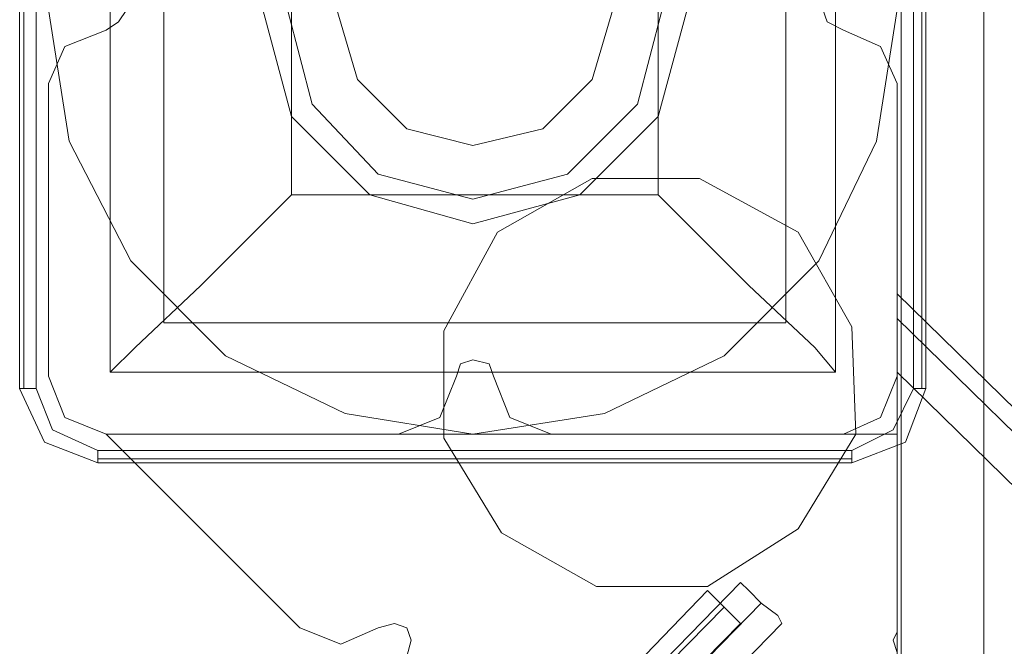
# Model space of a CAD drawing. Units: millimetres. Extents: x -2464 to 7808, y -1545 to 4245.
# Drawn here: x -968 to -864, y 832 to 899 of the extents above; entities that cross this region are included whole.
import ezdxf

# ---------------------------------------------------------------- set-up
doc = ezdxf.new("R2010")
doc.units = ezdxf.units.MM

# ---------------------------------------------------------------- blocks, each defined once
blk = doc.blocks.new('WMF0')
at = {"color": 30, "lineweight": 0}
blk.add_lwpolyline([(1616.964, -1824.351), (1616.964, -2373.817), (1612.598, -2369.669), (1612.598, -2301.559), (1601.246, -2301.559), (1601.246, -1896.609), (1612.379, -1896.609), (1612.379, -1828.717), (1616.964, -1824.351)], close=True, dxfattribs=at)
for points in [[(1616.964, -1824.351), (1616.964, -2373.817)], [(1601.246, -1896.609), (1601.246, -2301.559), (1612.598, -2301.559), (1612.598, -2369.669), (1616.964, -2373.817)], [(1570.465, -2323.171), (1571.12, -2323.389), (1571.557, -2324.044), (1571.12, -2324.699), (1570.465, -2325.136)], [(1570.465, -2323.171), (1571.12, -2323.389), (1571.557, -2324.044), (1571.12, -2324.699), (1570.465, -2325.136)], [(1609.541, -2325.136), (1608.668, -2324.699), (1608.45, -2324.044), (1608.668, -2323.389), (1609.541, -2323.171)], [(1609.541, -2325.136), (1608.668, -2324.699), (1608.45, -2324.044), (1608.668, -2323.389), (1609.541, -2323.171)], [(1570.465, -2325.136), (1568.282, -2326.009), (1567.409, -2327.974)], [(1570.465, -2325.136), (1568.282, -2326.009), (1567.409, -2327.974)], [(1612.379, -2327.974), (1611.506, -2326.009), (1609.541, -2325.136)], [(1612.379, -2327.974), (1611.506, -2326.009), (1609.541, -2325.136)], [(1567.409, -2327.974), (1567.409, -2343.473)], [(1567.409, -2327.974), (1567.409, -2343.473)], [(1612.379, -2343.473), (1612.379, -2327.974)], [(1612.379, -2343.473), (1612.379, -2327.974)], [(1612.379, -2339.107), (2012.309, -2729.868)], [(1612.379, -2339.107), (2012.309, -2729.868)], [(1612.379, -2339.107), (1612.379, -2339.762), (1612.379, -2341.29), (1612.379, -2343.255)], [(1612.379, -2343.255), (1612.379, -2341.29), (1612.379, -2339.762), (1612.379, -2339.107)], [(1612.379, -2339.107), (1612.379, -2340.417), (1612.379, -2343.255)], [(1612.379, -2339.107), (2012.309, -2729.868)], [(1612.379, -2339.107), (2012.309, -2729.868)], [(1612.379, -2343.255), (1612.379, -2341.29), (1612.379, -2339.762), (1612.379, -2339.107)], [(1612.379, -2340.417), (2010.999, -2729.868)], [(1612.379, -2340.417), (2010.999, -2729.868), (1612.379, -2340.417), (2010.999, -2729.868)], [(1589.021, -2343.473), (1589.239, -2342.818), (1589.894, -2342.6), (1590.767, -2342.818), (1590.986, -2343.473)], [(1589.021, -2343.473), (1589.239, -2342.818), (1589.894, -2342.6), (1590.767, -2342.818), (1590.986, -2343.473)], [(1567.409, -2343.473), (1568.282, -2345.656), (1570.465, -2346.529)], [(1567.409, -2343.473), (1568.282, -2345.656), (1570.465, -2346.529)], [(1585.965, -2346.529), (1588.148, -2345.656), (1589.021, -2343.473)], [(1585.965, -2346.529), (1588.148, -2345.656), (1589.021, -2343.473)], [(1590.986, -2343.473), (1591.859, -2345.656), (1594.042, -2346.529)], [(1590.986, -2343.473), (1591.859, -2345.656), (1594.042, -2346.529)], [(1609.541, -2346.529), (1611.506, -2345.656), (1612.379, -2343.473)], [(1609.541, -2346.529), (1611.506, -2345.656), (1612.379, -2343.473)], [(1985.458, -2729.868), (2007.943, -2729.868), (1612.379, -2343.255), (1612.379, -2365.303)], [(2007.943, -2729.868), (1612.379, -2343.255)], [(2007.943, -2729.868), (1612.379, -2343.255)], [(1612.379, -2343.255), (2007.943, -2729.868)], [(1612.379, -2365.303), (1612.379, -2343.255)], [(1570.465, -2346.529), (1585.965, -2346.529)], [(1570.465, -2346.529), (1585.965, -2346.529)], [(1580.726, -2356.79), (1570.465, -2346.529)], [(1570.465, -2346.529), (1580.726, -2356.79)], [(1570.465, -2346.529), (1612.379, -2346.529)], [(1570.465, -2346.529), (1612.379, -2346.529)], [(1594.042, -2346.529), (1609.541, -2346.529)], [(1594.042, -2346.529), (1609.541, -2346.529)], [(1612.379, -2346.529), (1612.379, -2357.008)], [(1612.379, -2346.529), (1612.379, -2357.008)], [(1586.401, -2358.318), (1586.62, -2357.445), (1586.401, -2356.79), (1585.747, -2356.571), (1584.873, -2356.79)], [(1584.873, -2356.79), (1585.747, -2356.571), (1586.401, -2356.79), (1586.62, -2357.445), (1586.401, -2358.318)], [(1584.873, -2356.79), (1582.909, -2357.663), (1580.726, -2356.79)], [(1580.726, -2356.79), (1582.909, -2357.663), (1584.873, -2356.79)], [(1612.379, -2357.008), (1612.161, -2357.445), (1612.379, -2358.099)], [(1612.379, -2358.099), (1612.161, -2357.445), (1612.379, -2357.008)]]:
    blk.add_lwpolyline(points, dxfattribs=at)
at = {"color": 27, "lineweight": 0}
blk.add_lwpolyline([(1567.409, -2324.044), (1568.501, -2317.059), (1571.775, -2310.946), (1576.796, -2305.925), (1583.127, -2302.651), (1589.894, -2301.559), (1596.88, -2302.651), (1603.211, -2305.925), (1608.232, -2310.946), (1611.288, -2317.059), (1612.379, -2324.044), (1611.288, -2331.03), (1608.232, -2337.361), (1603.211, -2342.382), (1596.88, -2345.438), (1589.894, -2346.529), (1583.127, -2345.438), (1576.796, -2342.382), (1571.775, -2337.361), (1568.501, -2331.03), (1567.409, -2324.044)], close=True, dxfattribs=at)
blk.add_lwpolyline([(1567.409, -2324.044), (1568.501, -2317.059), (1571.775, -2310.946), (1576.796, -2305.925), (1583.127, -2302.651), (1589.894, -2301.559), (1596.88, -2302.651), (1603.211, -2305.925), (1608.232, -2310.946), (1611.288, -2317.059), (1612.379, -2324.044), (1611.288, -2331.03), (1608.232, -2337.361), (1603.211, -2342.382), (1596.88, -2345.438), (1589.894, -2346.529), (1583.127, -2345.438), (1576.796, -2342.382), (1571.775, -2337.361), (1568.501, -2331.03), (1567.409, -2324.044)], close=True, dxfattribs=at)
for points in [[(1565.881, -2304.179), (1565.881, -2344.128)], [(1565.881, -2344.128), (1565.881, -2304.179)], [(1566.099, -2304.179), (1566.099, -2344.128)], [(1566.754, -2344.128), (1566.754, -2304.179)], [(1613.253, -2304.179), (1613.253, -2344.128)], [(1613.689, -2344.128), (1613.689, -2304.179)], [(1613.908, -2344.128), (1613.908, -2304.179)], [(1613.908, -2304.179), (1613.908, -2344.128)], [(1570.684, -2304.834), (1609.105, -2304.834), (1609.105, -2343.255)], [(1570.684, -2304.834), (1570.684, -2343.255)], [(1570.684, -2304.834), (1570.684, -2343.255)], [(1609.105, -2304.834), (1609.105, -2343.255)], [(1573.522, -2307.672), (1573.522, -2340.635)], [(1606.485, -2307.672), (1606.485, -2340.635)], [(1580.289, -2314.221), (1580.289, -2333.868)], [(1599.718, -2314.221), (1599.718, -2333.868)], [(1580.289, -2333.868), (1575.486, -2338.671), (1571.994, -2341.945), (1570.684, -2343.255)], [(1580.289, -2333.868), (1599.718, -2333.868)], [(1609.105, -2343.255), (1608.013, -2341.945), (1604.521, -2338.671), (1599.718, -2333.868)], [(1573.522, -2340.635), (1606.485, -2340.635)], [(1570.684, -2343.255), (1609.105, -2343.255)], [(1570.684, -2343.255), (1609.105, -2343.255)], [(1565.881, -2344.128), (1566.099, -2344.128), (1566.754, -2344.128)], [(1565.881, -2344.128), (1567.191, -2346.966), (1570.029, -2348.058)], [(1565.881, -2344.128), (1567.191, -2346.966), (1570.029, -2348.058)], [(1570.029, -2347.403), (1567.627, -2346.311), (1566.754, -2344.128)], [(1613.253, -2344.128), (1612.161, -2346.311), (1609.978, -2347.403)], [(1609.978, -2348.058), (1612.816, -2346.966), (1613.908, -2344.128)], [(1609.978, -2348.058), (1612.816, -2346.966), (1613.908, -2344.128)], [(1613.908, -2344.128), (1613.689, -2344.128), (1613.253, -2344.128)], [(1609.978, -2347.403), (1570.029, -2347.403)], [(1570.029, -2348.058), (1570.029, -2347.839), (1570.029, -2347.403)], [(1609.978, -2348.058), (1609.978, -2347.839), (1609.978, -2347.403)], [(1570.029, -2347.839), (1609.978, -2347.839)], [(1570.029, -2348.058), (1609.978, -2348.058)], [(1609.978, -2348.058), (1570.029, -2348.058)], [(1590.113, -2367.486), (1602.338, -2354.825)], [(1590.113, -2367.486), (1602.338, -2354.825)], [(1590.113, -2367.486), (1602.338, -2354.825)], [(1590.113, -2367.486), (1602.338, -2354.825)], [(1590.113, -2367.486), (1602.338, -2354.825)], [(1590.113, -2367.486), (1602.338, -2354.825)], [(1604.084, -2356.571), (1603.866, -2356.353), (1603.211, -2355.698), (1602.556, -2355.043), (1602.338, -2354.825)], [(1604.084, -2356.571), (1603.866, -2356.353), (1603.211, -2355.698), (1602.556, -2355.043), (1602.338, -2354.825)], [(1604.084, -2356.571), (1603.866, -2356.353), (1603.211, -2355.698), (1602.556, -2355.043), (1602.338, -2354.825)], [(1604.084, -2356.571), (1603.866, -2356.353), (1603.211, -2355.698), (1602.556, -2355.043), (1602.338, -2354.825)], [(1604.084, -2356.571), (1603.866, -2356.353), (1603.211, -2355.698), (1602.556, -2355.043), (1602.338, -2354.825)], [(1604.084, -2356.571), (1603.866, -2356.353), (1603.211, -2355.698), (1602.556, -2355.043), (1602.338, -2354.825)], [(1602.556, -2355.043), (1603.211, -2355.698), (1603.866, -2356.353), (1604.084, -2356.571)], [(1602.556, -2355.043), (1603.211, -2355.698), (1603.866, -2356.353), (1604.084, -2356.571)], [(1602.556, -2355.043), (1603.211, -2355.698), (1603.866, -2356.353), (1604.084, -2356.571)], [(1602.556, -2355.043), (1603.211, -2355.698), (1603.866, -2356.353), (1604.084, -2356.571)], [(1602.556, -2355.043), (1603.211, -2355.698), (1603.866, -2356.353), (1604.084, -2356.571)], [(1602.556, -2355.043), (1603.211, -2355.698), (1603.866, -2356.353), (1604.084, -2356.571)], [(1590.986, -2368.141), (1603.211, -2355.698)], [(1590.986, -2368.141), (1603.211, -2355.698)], [(1590.986, -2368.141), (1603.211, -2355.698)], [(1590.986, -2368.141), (1603.211, -2355.698)], [(1590.986, -2368.141), (1603.211, -2355.698)], [(1590.986, -2368.141), (1603.211, -2355.698)], [(1590.986, -2368.141), (1603.211, -2355.698)], [(1590.986, -2368.141), (1603.211, -2355.698)], [(1590.986, -2368.141), (1603.211, -2355.698)], [(1590.986, -2368.141), (1603.211, -2355.698)], [(1590.986, -2368.141), (1603.211, -2355.698)], [(1590.986, -2368.141), (1603.211, -2355.698)], [(1591.859, -2369.015), (1604.084, -2356.571)], [(1591.859, -2369.015), (1604.084, -2356.571)], [(1591.859, -2369.015), (1604.084, -2356.571)], [(1591.859, -2369.015), (1604.084, -2356.571)], [(1591.859, -2369.015), (1604.084, -2356.571)], [(1591.859, -2369.015), (1604.084, -2356.571)]]:
    blk.add_lwpolyline(points, dxfattribs=at)
at = {"color": 51, "lineweight": 0}
for points in [[(1601.246, -2324.044), (1599.718, -2318.368), (1595.57, -2314.221), (1589.894, -2312.911), (1584.437, -2314.221), (1580.289, -2318.368), (1578.761, -2324.044), (1580.289, -2329.72), (1584.437, -2333.868), (1589.894, -2335.396), (1595.57, -2333.868), (1599.718, -2329.72), (1601.246, -2324.044)], [(1589.894, -2335.396), (1595.57, -2333.868), (1599.718, -2329.72), (1601.246, -2324.044), (1599.718, -2318.368), (1595.57, -2314.221), (1589.894, -2312.911), (1584.437, -2314.221), (1580.289, -2318.368), (1578.761, -2324.044), (1580.289, -2329.72), (1584.437, -2333.868), (1589.894, -2335.396)], [(1599.936, -2324.044), (1598.626, -2319.023), (1594.915, -2315.312), (1589.894, -2314.002), (1584.873, -2315.312), (1581.381, -2319.023), (1580.071, -2324.044), (1581.381, -2329.065), (1584.873, -2332.776), (1589.894, -2334.086), (1594.915, -2332.776), (1598.626, -2329.065), (1599.936, -2324.044)], [(1607.14, -2351.55), (1610.196, -2346.529), (1609.978, -2340.854), (1607.14, -2335.833), (1601.901, -2332.995), (1596.225, -2332.995), (1591.204, -2335.833), (1588.366, -2341.072), (1588.366, -2346.748), (1591.422, -2351.769), (1596.443, -2354.607), (1602.338, -2354.607), (1607.14, -2351.55)]]:
    blk.add_lwpolyline(points, close=True, dxfattribs=at)
at = {"color": 254, "lineweight": 0}
for points in [[(1582.69, -2324.044), (1583.782, -2320.551), (1586.401, -2317.714), (1589.894, -2316.84), (1593.605, -2317.714), (1596.225, -2320.551), (1597.317, -2324.044), (1596.225, -2327.755), (1593.605, -2330.375), (1589.894, -2331.248), (1586.401, -2330.375), (1583.782, -2327.755), (1582.69, -2324.044)], [(1597.317, -2324.044), (1596.225, -2320.551), (1593.605, -2317.714), (1589.894, -2316.84), (1586.401, -2317.714), (1583.782, -2320.551), (1582.69, -2324.044), (1583.782, -2327.755), (1586.401, -2330.375), (1589.894, -2331.248), (1593.605, -2330.375), (1596.225, -2327.755), (1597.317, -2324.044)]]:
    blk.add_lwpolyline(points, close=True, dxfattribs=at)
at = {"color": 51, "lineweight": 0}
for points in [[(1570.465, -2323.171), (1571.12, -2323.389), (1571.557, -2324.044), (1571.12, -2324.699), (1570.465, -2325.136)], [(1570.465, -2323.171), (1571.12, -2323.389), (1571.557, -2324.044), (1571.12, -2324.699), (1570.465, -2325.136)], [(1609.541, -2325.136), (1608.668, -2324.699), (1608.45, -2324.044), (1608.668, -2323.389), (1609.541, -2323.171)], [(1609.541, -2325.136), (1608.668, -2324.699), (1608.45, -2324.044), (1608.668, -2323.389), (1609.541, -2323.171)], [(1570.465, -2325.136), (1568.282, -2326.009), (1567.409, -2327.974)], [(1570.465, -2325.136), (1568.282, -2326.009), (1567.409, -2327.974)], [(1612.379, -2327.974), (1611.506, -2326.009), (1609.541, -2325.136)], [(1612.379, -2327.974), (1611.506, -2326.009), (1609.541, -2325.136)], [(1567.409, -2327.974), (1567.409, -2343.473)], [(1567.409, -2327.974), (1567.409, -2343.473)], [(1612.379, -2343.473), (1612.379, -2327.974)], [(1612.379, -2343.473), (1612.379, -2327.974)], [(1589.021, -2343.473), (1589.239, -2342.818), (1589.894, -2342.6), (1590.767, -2342.818), (1590.986, -2343.473)], [(1589.021, -2343.473), (1589.239, -2342.818), (1589.894, -2342.6), (1590.767, -2342.818), (1590.986, -2343.473)], [(1567.409, -2343.473), (1568.282, -2345.656), (1570.465, -2346.529)], [(1567.409, -2343.473), (1568.282, -2345.656), (1570.465, -2346.529)], [(1585.965, -2346.529), (1588.148, -2345.656), (1589.021, -2343.473)], [(1585.965, -2346.529), (1588.148, -2345.656), (1589.021, -2343.473)], [(1590.986, -2343.473), (1591.859, -2345.656), (1594.042, -2346.529)], [(1590.986, -2343.473), (1591.859, -2345.656), (1594.042, -2346.529)], [(1609.541, -2346.529), (1611.506, -2345.656), (1612.379, -2343.473)], [(1609.541, -2346.529), (1611.506, -2345.656), (1612.379, -2343.473)], [(1570.465, -2346.529), (1585.965, -2346.529)], [(1570.465, -2346.529), (1585.965, -2346.529)], [(1594.042, -2346.529), (1609.541, -2346.529)], [(1594.042, -2346.529), (1609.541, -2346.529)]]:
    blk.add_lwpolyline(points, dxfattribs=at)
at = {"color": 251, "lineweight": 0}
for points in [[(1586.62, -2372.289), (1604.084, -2354.388)], [(1586.62, -2372.289), (1604.084, -2354.388)], [(1586.62, -2372.289), (1604.084, -2354.388)], [(1586.62, -2372.289), (1604.084, -2354.388)], [(1586.62, -2372.289), (1604.084, -2354.388)], [(1586.62, -2372.289), (1604.084, -2354.388)], [(1586.62, -2372.289), (1604.084, -2354.388)], [(1586.62, -2372.289), (1604.084, -2354.388)], [(1586.62, -2372.289), (1604.084, -2354.388)], [(1586.62, -2372.289), (1604.084, -2354.388)], [(1586.62, -2372.289), (1604.084, -2354.388)], [(1586.62, -2372.289), (1604.084, -2354.388)], [(1606.267, -2356.571), (1606.049, -2356.135), (1605.175, -2355.48), (1604.521, -2354.825), (1604.084, -2354.388)], [(1606.267, -2356.571), (1606.049, -2356.135), (1605.175, -2355.48), (1604.521, -2354.825), (1604.084, -2354.388)], [(1606.267, -2356.571), (1606.049, -2356.135), (1605.175, -2355.48), (1604.521, -2354.825), (1604.084, -2354.388)], [(1606.267, -2356.571), (1606.049, -2356.135), (1605.175, -2355.48), (1604.521, -2354.825), (1604.084, -2354.388)], [(1606.267, -2356.571), (1606.049, -2356.135), (1605.175, -2355.48), (1604.521, -2354.825), (1604.084, -2354.388)], [(1606.267, -2356.571), (1606.049, -2356.135), (1605.175, -2355.48), (1604.521, -2354.825), (1604.084, -2354.388)], [(1604.084, -2354.388), (1604.521, -2354.825), (1605.175, -2355.48), (1606.049, -2356.135), (1606.267, -2356.571)], [(1606.049, -2356.135), (1605.175, -2355.48), (1604.521, -2354.825), (1604.084, -2354.388)], [(1604.084, -2354.388), (1604.521, -2354.825), (1605.175, -2355.48), (1606.049, -2356.135), (1606.267, -2356.571)], [(1606.049, -2356.135), (1605.175, -2355.48), (1604.521, -2354.825), (1604.084, -2354.388)], [(1604.084, -2354.388), (1604.521, -2354.825), (1605.175, -2355.48), (1606.049, -2356.135), (1606.267, -2356.571)], [(1606.049, -2356.135), (1605.175, -2355.48), (1604.521, -2354.825), (1604.084, -2354.388)], [(1604.084, -2354.388), (1604.521, -2354.825), (1605.175, -2355.48), (1606.049, -2356.135), (1606.267, -2356.571)], [(1606.049, -2356.135), (1605.175, -2355.48), (1604.521, -2354.825), (1604.084, -2354.388)], [(1604.084, -2354.388), (1604.521, -2354.825), (1605.175, -2355.48), (1606.049, -2356.135), (1606.267, -2356.571)], [(1606.049, -2356.135), (1605.175, -2355.48), (1604.521, -2354.825), (1604.084, -2354.388)], [(1604.084, -2354.388), (1604.521, -2354.825), (1605.175, -2355.48), (1606.049, -2356.135), (1606.267, -2356.571)], [(1606.049, -2356.135), (1605.175, -2355.48), (1604.521, -2354.825), (1604.084, -2354.388)], [(1604.521, -2354.825), (1605.175, -2355.48), (1606.049, -2356.135), (1606.267, -2356.571)], [(1604.521, -2354.825), (1605.175, -2355.48), (1606.049, -2356.135), (1606.267, -2356.571)], [(1604.521, -2354.825), (1605.175, -2355.48), (1606.049, -2356.135), (1606.267, -2356.571)], [(1604.521, -2354.825), (1605.175, -2355.48), (1606.049, -2356.135), (1606.267, -2356.571)], [(1604.521, -2354.825), (1605.175, -2355.48), (1606.049, -2356.135), (1606.267, -2356.571)], [(1604.521, -2354.825), (1605.175, -2355.48), (1606.049, -2356.135), (1606.267, -2356.571)], [(1587.711, -2373.381), (1605.175, -2355.48)], [(1587.711, -2373.381), (1605.175, -2355.48)], [(1587.711, -2373.381), (1605.175, -2355.48)], [(1587.711, -2373.381), (1605.175, -2355.48)], [(1587.711, -2373.381), (1605.175, -2355.48)], [(1587.711, -2373.381), (1605.175, -2355.48)], [(1587.711, -2373.381), (1605.175, -2355.48)], [(1587.711, -2373.381), (1605.175, -2355.48)], [(1587.711, -2373.381), (1605.175, -2355.48)], [(1587.711, -2373.381), (1605.175, -2355.48)], [(1587.711, -2373.381), (1605.175, -2355.48)], [(1587.711, -2373.381), (1605.175, -2355.48)], [(1587.711, -2373.381), (1605.175, -2355.48)], [(1587.711, -2373.381), (1605.175, -2355.48)], [(1587.711, -2373.381), (1605.175, -2355.48)], [(1587.711, -2373.381), (1605.175, -2355.48)], [(1587.711, -2373.381), (1605.175, -2355.48)], [(1587.711, -2373.381), (1605.175, -2355.48)], [(1587.711, -2373.381), (1605.175, -2355.48)], [(1587.711, -2373.381), (1605.175, -2355.48)], [(1587.711, -2373.381), (1605.175, -2355.48)], [(1587.711, -2373.381), (1605.175, -2355.48)], [(1587.711, -2373.381), (1605.175, -2355.48)], [(1587.711, -2373.381), (1605.175, -2355.48)], [(1588.803, -2374.472), (1606.267, -2356.571)], [(1588.803, -2374.472), (1606.267, -2356.571)], [(1588.803, -2374.472), (1606.267, -2356.571)], [(1588.803, -2374.472), (1606.267, -2356.571)], [(1588.803, -2374.472), (1606.267, -2356.571)], [(1588.803, -2374.472), (1606.267, -2356.571)], [(1588.803, -2374.472), (1606.267, -2356.571)], [(1588.803, -2374.472), (1606.267, -2356.571)], [(1588.803, -2374.472), (1606.267, -2356.571)], [(1588.803, -2374.472), (1606.267, -2356.571)], [(1588.803, -2374.472), (1606.267, -2356.571)], [(1588.803, -2374.472), (1606.267, -2356.571)]]:
    blk.add_lwpolyline(points, dxfattribs=at)

msp = doc.modelspace()

# ---------------------------------------------------------------- block references
at = {"color": 5, "xscale": 2.000068999999712, "yscale": 2.000068999999939, "zscale": 2.000069}
msp.add_blockref('WMF0', (-4099.86, 5548.12), dxfattribs=at)

doc.saveas('drawing.dxf')
